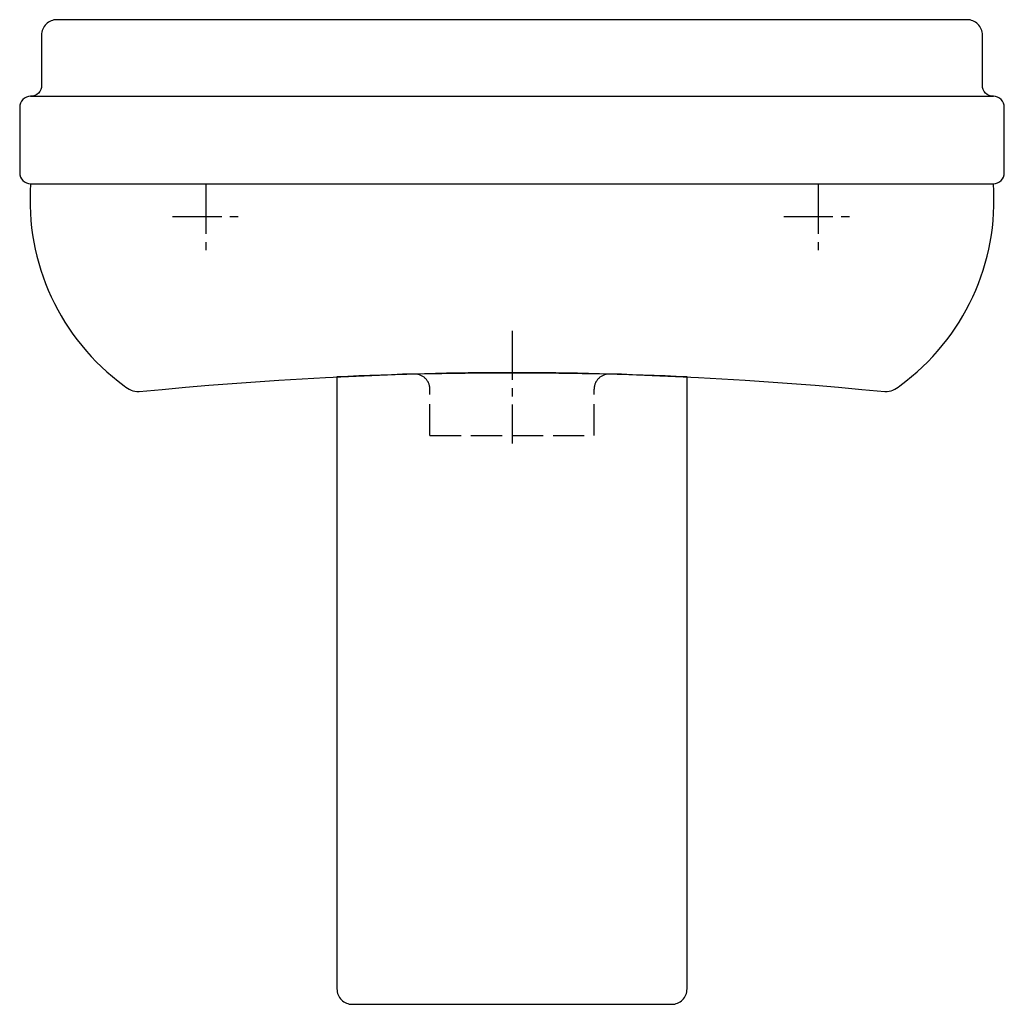
# Model space of a CAD drawing. Units: millimetres. Extents: x -225 to 225, y -450 to 0.
import ezdxf

# ---------------------------------------------------------------- set-up
doc = ezdxf.new("R2010")
doc.units = ezdxf.units.MM
doc.linetypes.add('AM_DIN_F_W050', pattern=[6.25, 4.75, -1.5])
doc.linetypes.add('CENTER2', pattern=[1.125, 0.75, -0.125, 0.125, -0.125])

msp = doc.modelspace()

# ---------------------------------------------------------------- linework, layer by layer
for p, q in [((-220, -35), (220, -35)), ((-220, -75), (220, -75))]:
    msp.add_line(p, q)
at = {"color": 4, "linetype": 'CENTER2', "ltscale": 30}
for p, q in [((-140, -75.41), (-140, -105.82)), ((140, -75.41), (140, -105.82)), ((124.18, -90), (155.82, -90)), ((-155.19, -90), (-124.81, -90)), ((0, -142.15), (0, -193.75))]:
    msp.add_line(p, q, dxfattribs=at)
at = {"color": 6, "linetype": 'AM_DIN_F_W050', "ltscale": 3}
for p, q in [((-37.5, -190), (-37.5, -168.93)), ((37.5, -190), (37.5, -168.93)), ((-37.5, -190), (37.5, -190))]:
    msp.add_line(p, q, dxfattribs=at)
for points in [[(220, -75, 0.414214), (225, -70), (225, -40, 0.414214), (220, -35, -0.414214), (215, -30), (215, -7, 0.414214), (208, 0), (-208, 0, 0.414214), (-215, -7), (-215, -30, -0.414214), (-220, -35, 0.414214), (-225, -40), (-225, -70, 0.414214), (-220, -75, 0.258792), (-177.28, -167.3, 0.19026), (-170.45, -170, -0.050801), (170.45, -170, 0.19026), (177.28, -167.3, 0.258792)], [(80, -163.24, 0.023795), (-80, -163.24), (-80, -443, 0.414214), (-73, -450), (73, -450, 0.414214), (80, -443)]]:
    msp.add_lwpolyline(points, format="xyb", close=True)
for centre, start, end in [((-44.5, -168.93), 360, 91.5224), ((44.5, -168.93), 88.4776, 180)]:
    msp.add_arc(centre, 7, start, end, dxfattribs=at)

doc.saveas('drawing.dxf')
